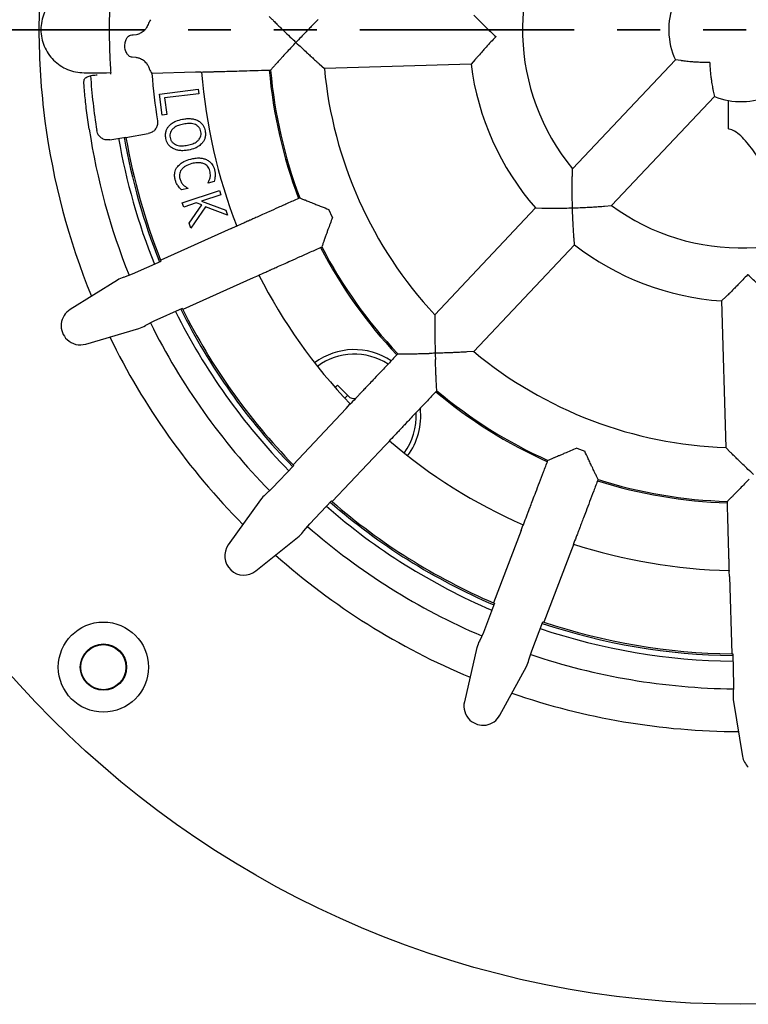
# Model space of a CAD drawing. Units: millimetres. Extents: x 5 to 290, y 5 to 205.
# Drawn here: x 127 to 149, y 129 to 158 of the extents above; entities that cross this region are included whole.
import ezdxf

# ---------------------------------------------------------------- set-up
doc = ezdxf.new("R2010")
doc.units = ezdxf.units.MM
doc.linetypes.add('PHANTOM', pattern=[12.7, 6.35, -1.27, 1.27, -1.27, 1.27, -1.27])

msp = doc.modelspace()

# ---------------------------------------------------------------- linework, layer by layer
at = {"color": 6, "linetype": 'PHANTOM', "lineweight": 35}
msp.add_line((194.4147, 157.8603), (109.2232, 157.8603), dxfattribs=at)
at = {"color": 7, "linetype": 'Continuous', "lineweight": 25}
for p, q in [((131.0016, 158.014), (130.9908, 157.9807)), ((130.5337, 157.7106), (130.5586, 157.7113)), ((130.5586, 157.7113), (130.6575, 157.7192)), ((130.6461, 157.0342), (130.5341, 157.0461)), ((130.6726, 157.0308), (130.6461, 157.0342)), ((130.9986, 156.8133), (131.0181, 156.7669)), ((136.0692, 156.8458), (136.2194, 156.712)), ((140.5584, 156.8366), (136.2194, 156.712)), ((140.6803, 156.9781), (140.5584, 156.8366)), ((146.604, 156.9705), (143.5614, 153.7482)), ((146.7698, 156.9452), (146.604, 156.9705)), ((129.1083, 156.5852), (129.775, 156.5852)), ((129.775, 156.5852), (129.8967, 156.591)), ((129.8968, 156.589), (129.8967, 156.591)), ((129.8996, 156.5479), (129.8968, 156.589)), ((132.4073, 156.6011), (131.1183, 156.5641)), ((132.5664, 156.599), (132.4073, 156.6011)), ((132.5662, 156.6084), (132.5664, 156.599)), ((129.0996, 156.2964), (129.1083, 156.3702)), ((129.1083, 156.1921), (129.0996, 156.2964)), ((131.3444, 155.9569), (132.4837, 156.0998)), ((131.4229, 155.3302), (131.3444, 155.9569)), ((132.5003, 155.9667), (131.4938, 155.8405)), ((131.4938, 155.8405), (131.5558, 155.3469)), ((132.4837, 156.0998), (132.5003, 155.9667)), ((147.7593, 155.8796), (144.7167, 152.6573)), ((147.7246, 156.0438), (147.7593, 155.8796)), ((148.1685, 155.7654), (148.1713, 154.925)), ((131.5558, 155.3469), (131.4229, 155.3302)), ((129.8689, 154.6015), (130.3452, 154.685)), ((130.3477, 154.6706), (131.0087, 154.7865)), ((143.5558, 153.5413), (143.5614, 153.7482)), ((132.7842, 153.3236), (132.7818, 153.3332)), ((132.9571, 153.3689), (132.7842, 153.3236)), ((132.1776, 153.1652), (131.9965, 153.1179)), ((132.0159, 152.7376), (133.1143, 153.1019)), ((132.1753, 153.1741), (132.1776, 153.1652)), ((133.1564, 152.9745), (132.5839, 152.7846)), ((133.1143, 153.1019), (133.1564, 152.9745)), ((132.0581, 152.6102), (132.0159, 152.7376)), ((132.4304, 152.7336), (132.0581, 152.6102)), ((132.2162, 152.1333), (132.5921, 152.6743)), ((132.5921, 152.6743), (132.4304, 152.7336)), ((132.5839, 152.7846), (133.3069, 152.5211)), ((144.5105, 152.6398), (144.7167, 152.6573)), ((132.7023, 152.6156), (132.2639, 151.9893)), ((133.3571, 152.3696), (132.7023, 152.6156)), ((133.3069, 152.5211), (133.3571, 152.3696)), ((136.459, 152.3059), (136.354, 152.5402)), ((142.4638, 152.5857), (139.4837, 149.4295)), ((142.4638, 152.5857), (142.6505, 152.5826)), ((132.2639, 151.9893), (132.2162, 152.1333)), ((133.4657, 151.9773), (133.6081, 152.0485)), ((133.6081, 152.0485), (133.6119, 152.0399)), ((133.4657, 151.9773), (131.3756, 151.0404)), ((143.6191, 151.4948), (140.639, 148.3386)), ((143.6191, 151.4948), (143.6053, 151.6811)), ((130.5443, 150.6356), (131.3865, 151.0131)), ((130.2824, 150.5381), (130.5443, 150.6356)), ((134.2648, 150.5834), (134.1169, 150.5245)), ((134.2609, 150.592), (134.2648, 150.5834)), ((130.0938, 150.4508), (128.6985, 149.5826)), ((134.1169, 150.5245), (132.0268, 149.5876)), ((148.1065, 149.9662), (147.9722, 149.8363)), ((147.9722, 149.8363), (148.0967, 145.4973)), ((132.0137, 149.6139), (131.1715, 149.2364)), ((139.4837, 149.4295), (139.4836, 149.2285)), ((131.1715, 149.2364), (130.9245, 149.1057)), ((129.1572, 148.5592), (130.7338, 149.023)), ((140.639, 148.3386), (140.4383, 148.327)), ((136.5381, 147.2758), (136.6044, 147.3421)), ((136.6044, 147.3421), (136.9285, 147.018)), ((136.8227, 146.9617), (136.9038, 147.0427)), ((136.8643, 146.6576), (135.2918, 144.9922)), ((136.8643, 146.6576), (136.9686, 146.7779)), ((136.9686, 146.7779), (136.9754, 146.7714)), ((138.136, 145.6756), (138.0219, 145.5646)), ((138.1291, 145.6821), (138.136, 145.6756)), ((138.0219, 145.5646), (136.4494, 143.8992)), ((143.6841, 145.4839), (143.9241, 145.3925)), ((148.2388, 145.3551), (148.0967, 145.4973)), ((134.6787, 144.3001), (135.3123, 144.9712)), ((134.474, 144.1099), (134.6787, 144.3001)), ((134.3332, 143.957), (133.3764, 142.6209)), ((135.7936, 143.2475), (136.4272, 143.9185)), ((135.6154, 143.0322), (135.7936, 143.2475)), ((142.0399, 143.0435), (141.2244, 140.9031)), ((142.0399, 143.0435), (142.0902, 143.1945)), ((142.0902, 143.1945), (142.099, 143.1912)), ((134.1918, 141.851), (135.4709, 142.8828)), ((143.5277, 142.4767), (142.7122, 140.3363)), ((143.5905, 142.6229), (143.5277, 142.4767)), ((143.5818, 142.6263), (143.5905, 142.6229)), ((148.1933, 141.8439), (148.2027, 141.8441)), ((148.2046, 141.6851), (148.1933, 141.8439)), ((148.2046, 141.6851), (148.2703, 139.3956)), ((141.2514, 140.8915), (140.9229, 140.0291)), ((142.3557, 139.4832), (142.6843, 140.3456)), ((140.9229, 140.0291), (140.8066, 139.775)), ((140.7349, 139.5799), (140.3623, 137.9793)), ((142.2734, 139.2161), (142.3557, 139.4832)), ((148.2997, 139.3952), (148.3262, 138.4727)), ((141.4102, 137.58), (142.1971, 139.0228)), ((148.3262, 138.4727), (148.316, 138.1934)), ((148.3244, 137.9857), (148.5927, 136.3643))]:
    msp.add_line(p, q, dxfattribs=at)
for centre, radius in [((148.5368, 157.8603), 28.83), ((129.6806, 139.0041), 1.3333), ((129.6806, 139.0041), 0.6844), ((129.6806, 139.0041), 0.6667)]:
    msp.add_circle(centre, radius, dxfattribs=at)
for centre, radius, start, end in [((148.5368, 157.8603), 6.4548, 143.71388, 219.57334), ((148.5368, 157.8603), 20.7618, 172.51058, 180), ((148.5368, 157.8603), 2.1278, 158.56816, 204.71907), ((148.5368, 157.8603), 20.7618, 180, 187.48942), ((148.5368, 157.8603), 12.3708, 185.3259, 222.96132), ((148.5368, 157.8603), 8.0438, 187.31205, 220.97517), ((148.5368, 157.8603), 19.2854, 184.04795, 188.89843), ((148.5368, 157.8603), 17.4667, 184.25579, 188.87739), ((148.5368, 157.8603), 16, 184.49196, 201.29589), ((148.5368, 157.8603), 14, 184.89902, 200.88948), ((148.5368, 157.8603), 13.9598, 184.90628, 200.88095), ((148.5368, 157.8603), 2.1278, 248.56816, 294.71907), ((148.5368, 157.8603), 20.7618, 187.48942, 202.31893), ((148.5368, 157.8603), 19.5, 188.67987, 201.86996), ((148.5368, 157.8603), 18.5167, 189.90128, 201.77066), ((148.5368, 157.8603), 18.4667, 189.90116, 189.9464), ((148.5368, 157.8603), 18.4667, 189.9464, 201.67297), ((148.5368, 157.8603), 18.6833, 189.90168, 201.79184), ((148.5368, 157.8603), 6.4548, 233.71388, 309.57334), ((148.5368, 157.8603), 8.0438, 232.31205, 265.97517), ((148.5368, 157.8603), 14, 207.39925, 223.38981), ((148.5368, 157.8603), 13.9598, 207.40628, 223.38095), ((148.5368, 157.8603), 18.4667, 201.67297, 201.76423), ((148.5368, 157.8603), 16, 206.99196, 223.79589), ((128.9975, 149.1021), 0.5659, 121.89305, 226.64361), ((148.5368, 157.8603), 18.6833, 206.49538, 224.29184), ((148.5368, 157.8603), 18.5167, 206.51656, 224.27066), ((148.5368, 157.8603), 18.4667, 206.52299, 206.61425), ((148.5368, 157.8603), 18.4667, 206.61425, 224.17297), ((148.5368, 157.8603), 19.5, 206.41745, 224.36948), ((128.9975, 149.1021), 0.5659, 226.64361, 286.39417), ((148.5368, 157.8603), 20.7618, 205.96829, 224.81893), ((137.1053, 146.4288), 1.9667, 56.33579, 126.65498), ((137.1053, 146.4288), 1.8333, 57.06901, 126.53869), ((148.5368, 157.8603), 12.3708, 230.3259, 267.96132), ((148.5368, 157.8603), 14, 229.89943, 245.89014), ((148.5368, 157.8603), 13.9598, 229.90628, 245.88095), ((137.1053, 147.1948), 0.25, 225, 279.35634), ((137.1053, 146.4288), 1.8333, 323.46131, 2.97777), ((137.1053, 146.4288), 1.9667, 323.34502, 6.60109), ((148.5368, 157.8603), 16, 229.49133, 246.29526), ((148.5368, 157.8603), 18.4667, 224.17297, 224.26423), ((148.5368, 157.8603), 14, 252.39955, 268.38999), ((148.5368, 157.8603), 13.9598, 252.40628, 268.38095), ((148.5368, 157.8603), 18.5167, 229.01656, 246.77066), ((148.5368, 157.8603), 18.4667, 229.02299, 229.11425), ((148.5368, 157.8603), 18.4667, 229.11425, 246.67297), ((148.5368, 157.8603), 18.6833, 228.99538, 246.79184), ((148.5368, 157.8603), 19.5, 228.91778, 246.86917), ((133.8365, 142.2914), 0.5659, 144.39305, 226.64361), ((148.5368, 157.8603), 16, 251.99133, 268.79526), ((148.5368, 157.8603), 20.7618, 228.46829, 247.31893), ((133.8365, 142.2914), 0.5659, 226.64361, 308.89417), ((148.5368, 157.8603), 18.4667, 246.67297, 246.76423), ((148.5368, 157.8603), 18.6833, 251.49538, 269.29184), ((148.5368, 157.8603), 18.5167, 251.51656, 269.27066), ((148.5368, 157.8603), 18.4667, 251.52299, 251.61425), ((148.5368, 157.8603), 18.4667, 251.61425, 269.17297), ((148.5368, 157.8603), 19.5, 251.41806, 269.36945), ((148.5368, 157.8603), 18.4667, 269.17297, 269.26423), ((148.5368, 157.8603), 20.7618, 250.96829, 269.81893), ((140.9134, 137.8509), 0.5659, 166.89305, 226.64361), ((140.9134, 137.8509), 0.5659, 226.64361, 331.39417), ((149.151, 136.4567), 0.5659, 189.39305, 226.64361)]:
    msp.add_arc(centre, radius, start, end, dxfattribs=at)
for centre, major_axis, ratio, start_param, end_param in [((148.874, 146.1083), (-0.6796, 23.6853), 0.8682238, 1.0124688, 1.0193958), ((148.1996, 169.6123), (-0.6796, 23.6853), 0.8682238, 2.1221968, 2.1291239), ((130.5179, 149.7836), (0.7464, 0.3346), 0.9658835, 1.455998, 1.7107659), ((130.5179, 149.7836), (0.7464, 0.3346), 0.9658835, 4.5724194, 4.8271873), ((134.9804, 143.5029), (0.5616, 0.5947), 0.9658835, 1.455998, 1.7107659), ((134.9804, 143.5029), (0.5616, 0.5947), 0.9658835, 4.5724194, 4.8271873), ((141.5066, 139.408), (0.2912, 0.7644), 0.9658835, 1.455998, 1.7107659), ((141.5066, 139.408), (0.2912, 0.7644), 0.9658835, 4.5724194, 4.8271873), ((149.1032, 138.1222), (-0.0235, 0.8176), 0.9658835, 1.455998, 1.7107659)]:
    msp.add_ellipse(centre, major_axis=major_axis, ratio=ratio, start_param=start_param, end_param=end_param, dxfattribs=at)
msp.add_open_spline([(129.1083, 159.1354), (129.0248, 159.1307), (128.8579, 159.1212), (128.6172, 159.0454), (128.3953, 158.9275), (128.2008, 158.7677), (128.0412, 158.5733), (127.9226, 158.3514), (127.8496, 158.1107), (127.825, 157.8603), (127.8496, 157.6099), (127.9226, 157.3692), (128.0412, 157.1473), (128.2008, 156.9529), (128.3953, 156.7931), (128.6172, 156.6752), (128.8579, 156.5994), (129.0248, 156.5899), (129.1083, 156.5852)], degree=3, dxfattribs=at)
for points, knots in [([(129.8967, 159.1296), (129.8939, 159.0884), (129.8884, 159.0058), (129.8807, 158.8706), (129.8741, 158.7408), (129.8692, 158.6299), (129.8644, 158.5058), (129.8606, 158.3823), (129.8577, 158.2627), (129.8558, 158.1597), (129.8542, 158.0408), (129.8534, 157.9138), (129.8535, 157.7919), (129.8543, 157.6663), (129.8563, 157.527), (129.8592, 157.3911), (129.8636, 157.2409), (129.869, 157.0929), (129.8771, 156.9153), (129.8867, 156.7399), (129.8933, 156.6406), (129.8967, 156.591)], [0, 0, 0, 0, 0.10335521, 0.20668414, 0.25932063, 0.31194485, 0.35884917, 0.40567727, 0.42923631, 0.45273124, 0.47344278, 0.49437962, 0.50969675, 0.52495251, 0.5518622, 0.58693747, 0.62217704, 0.6872719, 0.75246082, 0.87619485, 1, 1, 1, 1]), ([(134.5826, 158.2547), (134.6034, 158.2339), (134.6482, 158.1892), (134.6933, 158.1447), (134.7174, 158.121)], [0, 0, 0, 0, 0.4646109, 1, 1, 1, 1]), ([(136.0316, 158.1583), (136.0142, 158.1408), (135.9797, 158.1061), (135.8828, 158.008), (135.781, 157.904), (135.6652, 157.7848), (135.5302, 157.6444), (135.4285, 157.5374), (135.3776, 157.4834), (135.3769, 157.4827)], [0, 0, 0, 0, 0.1721318, 0.3428823, 0.4813003, 0.6199217, 0.8086165, 0.997437, 1, 1, 1, 1]), ([(140.6427, 158.2906), (140.659, 158.2739), (140.6915, 158.2405), (140.785, 158.1456), (140.8833, 158.0472), (140.9957, 157.9359), (141.1313, 157.8038), (141.2365, 157.7033), (141.2897, 157.6531), (141.2905, 157.6524)], [0, 0, 0, 0, 0.1766699, 0.3522391, 0.4847106, 0.6173637, 0.8072677, 0.9973824, 1, 1, 1, 1]), ([(130.6575, 157.7192), (130.6827, 157.7251), (130.7456, 157.74), (130.8472, 157.8033), (130.9007, 157.8563), (130.9332, 157.8884)], [0, 0, 0, 0, 0.2092008, 0.5203095, 1, 1, 1, 1]), ([(130.9908, 157.9807), (130.9831, 157.9623), (130.9717, 157.9353), (130.9425, 157.8997), (130.9332, 157.8884)], [0, 0, 0, 0, 0.6814475, 1, 1, 1, 1]), ([(134.7174, 158.121), (134.7314, 158.1067), (134.7637, 158.0739), (134.8587, 157.9799), (134.9654, 157.8765), (135.0886, 157.7576), (135.1852, 157.665), (135.2454, 157.6073)], [0, 0, 0, 0, 0.18165335, 0.41790735, 0.57710173, 0.73650979, 1, 1, 1, 1]), ([(130.5341, 157.0461), (130.5181, 157.0488), (130.4801, 157.0553), (130.4221, 157.0919), (130.3633, 157.1634), (130.3369, 157.2344), (130.3153, 157.3339), (130.3116, 157.4388), (130.3435, 157.5638), (130.3944, 157.6445), (130.4536, 157.6926), (130.5026, 157.7089), (130.5297, 157.7104), (130.5337, 157.7106)], [0, 0, 0, 0, 0.05568383, 0.13215728, 0.23021235, 0.37131933, 0.38801247, 0.58225619, 0.72700515, 0.82751779, 0.90649634, 0.98600285, 1, 1, 1, 1]), ([(135.3769, 157.4827), (135.3762, 157.4834), (135.3322, 157.525), (135.2884, 157.5665), (135.2454, 157.6074)], [0, 0, 0, 0, 0.0164118, 1, 1, 1, 1]), ([(141.2905, 157.6524), (141.2898, 157.6517), (141.2406, 157.5996), (141.1433, 157.4954), (141.0182, 157.3588), (140.9144, 157.2436), (140.8178, 157.1352), (140.7265, 157.0312), (140.6949, 156.9949), (140.6803, 156.9781)], [0, 0, 0, 0, 0.0026178, 0.1887718, 0.374736, 0.5038062, 0.6327206, 0.8297975, 1, 1, 1, 1]), ([(135.2528, 157.3507), (135.2073, 157.302), (135.1165, 157.2047), (135.0047, 157.0833), (134.917, 156.988), (134.8398, 156.9032), (134.7817, 156.838), (134.7617, 156.8153), (134.7551, 156.8077)], [0, 0, 0, 0, 0.2103728, 0.420402, 0.5532649, 0.6859782, 0.8953075, 1, 1, 1, 1]), ([(135.2528, 157.3506), (135.2934, 157.3939), (135.3347, 157.4379), (135.3762, 157.482), (135.3769, 157.4827)], [0, 0, 0, 0, 0.9835882, 1, 1, 1, 1]), ([(135.3769, 157.4827), (135.3776, 157.482), (135.4317, 157.4309), (135.5397, 157.3296), (135.6813, 157.1983), (135.8013, 157.0882), (135.9121, 156.9872), (136.0159, 156.8936), (136.0526, 156.8607), (136.0692, 156.8458)], [0, 0, 0, 0, 0.0025631, 0.191909, 0.3811275, 0.5146697, 0.6480404, 0.8401977, 1, 1, 1, 1]), ([(130.9986, 156.8133), (130.9752, 156.8442), (130.9305, 156.9031), (130.823, 156.9761), (130.7344, 157.0188), (130.6872, 157.028), (130.6726, 157.0308)], [0, 0, 0, 0, 0.3627691, 0.6928447, 0.9043, 1, 1, 1, 1]), ([(131.0181, 156.7669), (131.0192, 156.7619), (131.0265, 156.7311), (131.0334, 156.715), (131.0393, 156.7014)], [0, 0, 0, 0, 0.1608026, 1, 1, 1, 1]), ([(134.7551, 156.8077), (134.7354, 156.7858), (134.6929, 156.7387), (134.6507, 156.6916), (134.6281, 156.6664)], [0, 0, 0, 0, 0.4646037, 1, 1, 1, 1]), ([(147.6214, 156.8909), (147.6204, 156.8908), (147.5631, 156.8892), (147.4494, 156.8886), (147.2927, 156.8938), (147.1521, 156.9029), (147.0042, 156.9159), (146.8849, 156.9298), (146.8069, 156.9401), (146.7797, 156.9439), (146.7706, 156.9451), (146.7698, 156.9452)], [0, 0, 0, 0, 0.0027192, 0.1568531, 0.3108465, 0.4395122, 0.5680449, 0.7780275, 0.8841967, 0.9902724, 1, 1, 1, 1]), ([(147.6214, 156.8909), (147.6215, 156.8899), (147.6231, 156.8326), (147.6291, 156.7189), (147.6433, 156.5628), (147.6604, 156.4229), (147.6819, 156.2761), (147.7026, 156.1578), (147.7173, 156.0805), (147.7226, 156.0535), (147.7244, 156.0445), (147.7246, 156.0438)], [0, 0, 0, 0, 0.0027192, 0.1568531, 0.3108465, 0.4395122, 0.5680449, 0.7780275, 0.8841967, 0.9902724, 1, 1, 1, 1]), ([(129.1083, 156.3702), (129.1116, 156.3779), (129.1275, 156.4156), (129.1872, 156.4671), (129.3139, 156.5066), (129.4249, 156.5201), (129.4866, 156.5234), (129.4968, 156.524)], [0, 0, 0, 0, 0.0823146, 0.4017634, 0.6826283, 0.9475638, 1, 1, 1, 1]), ([(132.5662, 156.6072), (132.6447, 156.6095), (132.7625, 156.6129), (132.9079, 156.617), (132.9439, 156.6181), (133.0291, 156.6205), (133.1746, 156.6247), (133.3748, 156.6304), (133.6263, 156.6376), (133.9254, 156.6462), (134.2662, 156.656), (134.5063, 156.6629), (134.6281, 156.6664)], [0, 0, 0, 0, 0.5293198, 0.7939797, 0.8202662, 0.8457093, 0.870615, 0.8952681, 0.9198699, 0.946021, 0.9725939, 1, 1, 1, 1]), ([(129.2601, 154.9175), (129.2465, 155.0098), (129.2187, 155.1969), (129.1833, 155.4697), (129.1531, 155.7289), (129.1273, 155.9782), (129.1149, 156.1181), (129.1083, 156.1921)], [0, 0, 0, 0, 0.1917537, 0.3890229, 0.5807927, 0.7782054, 1, 1, 1, 1]), ([(131.2794, 155.1649), (131.2815, 155.1273), (131.2859, 155.0523), (131.2446, 154.945), (131.1729, 154.8579), (131.0887, 154.8056), (131.0306, 154.7918), (131.0087, 154.7865)], [0, 0, 0, 0, 0.2176424, 0.4353243, 0.6521317, 0.8685937, 1, 1, 1, 1]), ([(131.5286, 154.6451), (131.5238, 154.6809), (131.5142, 154.7525), (131.5312, 154.8527), (131.566, 154.9392), (131.6003, 154.9845), (131.6174, 155.0071)], [0, 0, 0, 0, 0.2800184, 0.5598677, 0.7799402, 1, 1, 1, 1]), ([(131.6174, 155.0071), (131.6485, 155.0373), (131.7107, 155.0977), (131.8494, 155.1699), (131.9576, 155.1961), (132.0237, 155.2122)], [0, 0, 0, 0, 0.2798418, 0.5599691, 1, 1, 1, 1]), ([(132.0508, 155.0688), (131.9994, 155.057), (131.8966, 155.0334), (131.7776, 154.9703), (131.7031, 154.8947), (131.6627, 154.8258), (131.6442, 154.7472), (131.6507, 154.6946), (131.6539, 154.6683)], [0, 0, 0, 0, 0.2503412, 0.4999452, 0.6250594, 0.750048, 0.8749581, 1, 1, 1, 1]), ([(132.0237, 155.2122), (132.0666, 155.2189), (132.1523, 155.2324), (132.2735, 155.2297), (132.3841, 155.2107), (132.4466, 155.1832), (132.4779, 155.1695)], [0, 0, 0, 0, 0.2800995, 0.5600915, 0.7800977, 1, 1, 1, 1]), ([(132.5673, 154.8417), (132.5607, 154.8674), (132.5476, 154.9188), (132.5023, 154.9858), (132.4392, 155.0354), (132.3417, 155.0777), (132.2077, 155.0926), (132.1032, 155.0767), (132.0508, 155.0688)], [0, 0, 0, 0, 0.1250317, 0.2499323, 0.3748855, 0.4999969, 0.7496708, 1, 1, 1, 1]), ([(132.4779, 155.1695), (132.5084, 155.1504), (132.5694, 155.1121), (132.6512, 155.0098), (132.677, 154.9205), (132.6928, 154.866)], [0, 0, 0, 0, 0.2802771, 0.5606099, 1, 1, 1, 1]), ([(129.8689, 154.6015), (129.8315, 154.5986), (129.7565, 154.5929), (129.6484, 154.6321), (129.5601, 154.7022), (129.5038, 154.789), (129.4895, 154.8512), (129.4835, 154.8772)], [0, 0, 0, 0, 0.21264302, 0.42532716, 0.63709744, 0.84846082, 1, 1, 1, 1]), ([(131.6539, 154.6683), (131.6605, 154.6426), (131.6736, 154.5913), (131.7198, 154.5251), (131.7826, 154.4758), (131.8795, 154.4327), (132.0133, 154.4181), (132.1175, 154.4339), (132.1697, 154.4418)], [0, 0, 0, 0, 0.1250317, 0.2499192, 0.3748814, 0.4999854, 0.7496568, 1, 1, 1, 1]), ([(132.1697, 154.4418), (132.2213, 154.4535), (132.3243, 154.4769), (132.443, 154.5402), (132.5186, 154.6149), (132.5586, 154.6842), (132.5772, 154.7628), (132.5706, 154.8154), (132.5673, 154.8417)], [0, 0, 0, 0, 0.2503366, 0.5000253, 0.6251306, 0.7500761, 0.8749755, 1, 1, 1, 1]), ([(132.6928, 154.866), (132.6975, 154.8303), (132.707, 154.7588), (132.6902, 154.6587), (132.6553, 154.5723), (132.6212, 154.5271), (132.6041, 154.5045)], [0, 0, 0, 0, 0.2800298, 0.5598092, 0.7799134, 1, 1, 1, 1]), ([(150.5931, 151.7489), (150.4827, 151.9139), (150.2479, 152.2647), (149.8833, 152.8249), (149.4847, 153.4385), (149.1551, 153.9354), (148.8958, 154.3027), (148.7288, 154.5195), (148.5526, 154.7105), (148.378, 154.8564), (148.2436, 154.9146), (148.1785, 154.9239), (148.1713, 154.925)], [0, 0, 0, 0, 0.1570286, 0.3339065, 0.5106449, 0.7044494, 0.7698907, 0.8353299, 0.9005304, 0.9542947, 0.9949356, 1, 1, 1, 1]), ([(131.7438, 154.3413), (131.7131, 154.3603), (131.6519, 154.3985), (131.5685, 154.5002), (131.5437, 154.5902), (131.5286, 154.6451)], [0, 0, 0, 0, 0.2803796, 0.5606472, 1, 1, 1, 1]), ([(132.6041, 154.5045), (132.573, 154.4741), (132.5108, 154.4133), (132.3718, 154.3407), (132.2632, 154.3145), (132.1968, 154.2985)], [0, 0, 0, 0, 0.2798206, 0.5599641, 1, 1, 1, 1]), ([(132.1968, 154.2985), (132.1541, 154.2917), (132.0685, 154.2781), (131.9476, 154.281), (131.8372, 154.2998), (131.7749, 154.3274), (131.7438, 154.3413)], [0, 0, 0, 0, 0.2801148, 0.5600886, 0.7801238, 1, 1, 1, 1]), ([(131.8065, 153.4147), (131.7989, 153.4504), (131.7838, 153.5218), (131.7895, 153.6241), (131.8149, 153.7151), (131.845, 153.764), (131.8601, 153.7884)], [0, 0, 0, 0, 0.2800817, 0.5599715, 0.7799405, 1, 1, 1, 1]), ([(131.8601, 153.7884), (131.8893, 153.8228), (131.948, 153.8915), (132.0863, 153.9778), (132.1969, 154.0126), (132.2645, 154.0339)], [0, 0, 0, 0, 0.27974762, 0.55991426, 1, 1, 1, 1]), ([(132.2989, 153.8989), (132.2331, 153.8775), (132.1413, 153.8475), (132.0405, 153.7752), (132.0051, 153.7341), (131.9874, 153.7136)], [0, 0, 0, 0, 0.5594167, 0.7798113, 1, 1, 1, 1]), ([(132.2645, 154.0339), (132.3079, 154.0438), (132.3945, 154.0635), (132.5186, 154.0685), (132.6329, 154.0553), (132.6981, 154.0301), (132.7307, 154.0174)], [0, 0, 0, 0, 0.2801224, 0.5601309, 0.7801267, 1, 1, 1, 1]), ([(132.6603, 153.8938), (132.6276, 153.9044), (132.5621, 153.9256), (132.4381, 153.9286), (132.3517, 153.9102), (132.2989, 153.8989)], [0, 0, 0, 0, 0.2797084, 0.5598802, 1, 1, 1, 1]), ([(132.8327, 153.6895), (132.8246, 153.7141), (132.8086, 153.7633), (132.7548, 153.841), (132.6961, 153.8738), (132.6603, 153.8938)], [0, 0, 0, 0, 0.2806194, 0.5609781, 1, 1, 1, 1]), ([(132.7307, 154.0174), (132.7629, 153.9992), (132.8273, 153.9627), (132.9175, 153.8629), (132.9497, 153.7729), (132.9693, 153.7179)], [0, 0, 0, 0, 0.2802843, 0.5606107, 1, 1, 1, 1]), ([(131.9874, 153.7136), (131.9737, 153.6921), (131.9463, 153.6493), (131.9238, 153.5597), (131.9338, 153.4949), (131.94, 153.4553)], [0, 0, 0, 0, 0.28049596, 0.5608001, 1, 1, 1, 1]), ([(132.7818, 153.3332), (132.7964, 153.3643), (132.8255, 153.4266), (132.8553, 153.5476), (132.8412, 153.6357), (132.8327, 153.6895)], [0, 0, 0, 0, 0.2806099, 0.5609759, 1, 1, 1, 1]), ([(132.9693, 153.7179), (132.9798, 153.6522), (132.9987, 153.5347), (132.9698, 153.4196), (132.9571, 153.3689)], [0, 0, 0, 0, 0.5591647, 1, 1, 1, 1]), ([(143.5599, 152.5893), (143.5599, 152.5903), (143.5577, 152.6655), (143.5543, 152.815), (143.5519, 153.0107), (143.5516, 153.1765), (143.5523, 153.3284), (143.5543, 153.4689), (143.5553, 153.5188), (143.5558, 153.5413)], [0, 0, 0, 0, 0.0025441, 0.1923815, 0.3821159, 0.5176887, 0.653084, 0.8432848, 1, 1, 1, 1]), ([(131.8909, 153.2382), (131.8706, 153.2691), (131.8343, 153.3241), (131.815, 153.387), (131.8065, 153.4147)], [0, 0, 0, 0, 0.5600566, 1, 1, 1, 1]), ([(131.9965, 153.1179), (131.9755, 153.1392), (131.938, 153.1773), (131.9053, 153.2196), (131.8909, 153.2382)], [0, 0, 0, 0, 0.5601115, 1, 1, 1, 1]), ([(131.94, 153.4553), (131.9513, 153.4218), (131.974, 153.3549), (132.0509, 153.2521), (132.1281, 153.2037), (132.1753, 153.1741)], [0, 0, 0, 0, 0.2802193, 0.5603855, 1, 1, 1, 1]), ([(135.4938, 152.8847), (135.3826, 152.8348), (135.1634, 152.7366), (134.8523, 152.5971), (134.5937, 152.4812), (134.3865, 152.3883), (134.2253, 152.3161), (134.0968, 152.2585), (134.005, 152.2173), (133.9538, 152.1944), (133.9271, 152.1824), (133.7869, 152.1196), (133.6817, 152.0724), (133.6115, 152.0409)], [0, 0, 0, 0, 0.0274045, 0.053976, 0.0801257, 0.1006372, 0.1211635, 0.1418135, 0.1627266, 0.1840962, 0.2060647, 0.4707098, 1, 1, 1, 1]), ([(135.4938, 152.8847), (135.521, 152.8734), (135.5795, 152.8492), (135.6382, 152.8254), (135.6696, 152.8127)], [0, 0, 0, 0, 0.4646109, 1, 1, 1, 1]), ([(135.6696, 152.8127), (135.688, 152.8049), (135.7304, 152.787), (135.8542, 152.7364), (135.9923, 152.6817), (136.1516, 152.619), (136.2763, 152.5705), (136.354, 152.5402)], [0, 0, 0, 0, 0.1816534, 0.4179073, 0.5771017, 0.7365098, 1, 1, 1, 1]), ([(143.5599, 152.5893), (143.5609, 152.5894), (143.636, 152.5915), (143.7855, 152.5967), (143.981, 152.6056), (144.1465, 152.6147), (144.2981, 152.6241), (144.4384, 152.6342), (144.4881, 152.638), (144.5105, 152.6398)], [0, 0, 0, 0, 0.0025441, 0.1923815, 0.3821159, 0.5176887, 0.653084, 0.8432848, 1, 1, 1, 1]), ([(142.6505, 152.5826), (142.6739, 152.5823), (142.7205, 152.5817), (142.8537, 152.5807), (142.9928, 152.5806), (143.1509, 152.5814), (143.3403, 152.5839), (143.4858, 152.5872), (143.5589, 152.5893), (143.5599, 152.5893)], [0, 0, 0, 0, 0.1766699, 0.3522391, 0.4847106, 0.6173637, 0.8072677, 0.9973824, 1, 1, 1, 1]), ([(143.6053, 151.6811), (143.6036, 151.7044), (143.6004, 151.7509), (143.5918, 151.8838), (143.5837, 152.0227), (143.5754, 152.1806), (143.567, 152.3697), (143.562, 152.5152), (143.5599, 152.5884), (143.5599, 152.5893)], [0, 0, 0, 0, 0.1766699, 0.3522391, 0.4847106, 0.6173637, 0.8072677, 0.9973824, 1, 1, 1, 1]), ([(136.459, 152.3059), (136.4356, 152.2436), (136.389, 152.1189), (136.3321, 151.9639), (136.2876, 151.8423), (136.2487, 151.7345), (136.22, 151.6519), (136.2102, 151.6233), (136.207, 151.6138)], [0, 0, 0, 0, 0.21037276, 0.42040202, 0.55326492, 0.68597823, 0.89530746, 1, 1, 1, 1]), ([(136.207, 151.6138), (136.1971, 151.586), (136.1759, 151.5262), (136.155, 151.4666), (136.1438, 151.4346)], [0, 0, 0, 0, 0.4646037, 1, 1, 1, 1]), ([(134.2614, 150.5909), (134.3331, 150.623), (134.4406, 150.6712), (134.5733, 150.7307), (134.6062, 150.7455), (134.684, 150.7803), (134.8169, 150.8399), (134.9996, 150.9218), (135.2292, 151.0247), (135.5022, 151.1471), (135.8134, 151.2866), (136.0325, 151.3848), (136.1438, 151.4346)], [0, 0, 0, 0, 0.52931977, 0.79397966, 0.82026618, 0.84570927, 0.87061503, 0.89526806, 0.91986985, 0.946021, 0.97259394, 1, 1, 1, 1]), ([(148.7447, 150.614), (148.7441, 150.6132), (148.6949, 150.5611), (148.5964, 150.4581), (148.4672, 150.3253), (148.3582, 150.2151), (148.2556, 150.1125), (148.1569, 150.0153), (148.1225, 149.9817), (148.1065, 149.9662)], [0, 0, 0, 0, 0.0026178, 0.1887718, 0.374736, 0.5038062, 0.6327206, 0.8297975, 1, 1, 1, 1]), ([(149.4191, 150.0038), (149.4014, 150.0192), (149.3663, 150.0497), (149.2661, 150.1376), (149.1622, 150.2301), (149.0447, 150.3359), (148.9051, 150.4637), (148.7987, 150.5631), (148.7455, 150.6133), (148.7447, 150.614)], [0, 0, 0, 0, 0.17666994, 0.35223906, 0.48471059, 0.61736366, 0.80726771, 0.9973824, 1, 1, 1, 1]), ([(139.4836, 149.2285), (139.4836, 149.2039), (139.4838, 149.1549), (139.4846, 149.017), (139.4862, 148.8714), (139.4886, 148.7053), (139.4924, 148.5106), (139.4962, 148.363), (139.4983, 148.2888), (139.4984, 148.2878)], [0, 0, 0, 0, 0.1721318, 0.3428823, 0.4813003, 0.6199217, 0.8086165, 0.997437, 1, 1, 1, 1]), ([(138.3908, 148.2721), (138.3071, 148.1834), (138.1422, 148.0088), (137.9081, 147.7609), (137.7136, 147.5548), (137.5577, 147.3898), (137.4364, 147.2613), (137.3397, 147.1589), (137.2707, 147.0858), (137.2322, 147.045), (137.212, 147.0237), (137.1066, 146.912), (137.0274, 146.8281), (136.9746, 146.7722)], [0, 0, 0, 0, 0.0274045, 0.053976, 0.0801257, 0.1006372, 0.1211635, 0.1418135, 0.1627266, 0.1840962, 0.2060647, 0.4707098, 1, 1, 1, 1]), ([(138.3908, 148.2721), (138.4202, 148.2721), (138.4835, 148.2721), (138.5468, 148.2726), (138.5807, 148.2728)], [0, 0, 0, 0, 0.4646109, 1, 1, 1, 1]), ([(138.5807, 148.2728), (138.6007, 148.2727), (138.6467, 148.2723), (138.7804, 148.273), (138.929, 148.2753), (139.1001, 148.2784), (139.2339, 148.2812), (139.3173, 148.283)], [0, 0, 0, 0, 0.1816534, 0.4179073, 0.5771017, 0.7365098, 1, 1, 1, 1]), ([(139.4984, 148.2878), (139.4974, 148.2878), (139.4368, 148.2861), (139.3765, 148.2846), (139.3172, 148.2831)], [0, 0, 0, 0, 0.0164118, 1, 1, 1, 1]), ([(140.4383, 148.327), (140.4137, 148.3257), (140.3648, 148.323), (140.2271, 148.3159), (140.0817, 148.3091), (139.9157, 148.302), (139.7211, 148.2947), (139.5735, 148.29), (139.4994, 148.2879), (139.4984, 148.2878)], [0, 0, 0, 0, 0.17213181, 0.34288225, 0.48130028, 0.61992169, 0.80861655, 0.99743696, 1, 1, 1, 1]), ([(139.4984, 148.2878), (139.4984, 148.2868), (139.5001, 148.2263), (139.5021, 148.166), (139.504, 148.1067)], [0, 0, 0, 0, 0.0164118, 1, 1, 1, 1]), ([(139.536, 147.3708), (139.5347, 147.3908), (139.5317, 147.4367), (139.5247, 147.5702), (139.5185, 147.7187), (139.5118, 147.8897), (139.507, 148.0234), (139.5039, 148.1068)], [0, 0, 0, 0, 0.18165335, 0.41790735, 0.57710173, 0.73650979, 1, 1, 1, 1]), ([(139.5461, 147.1812), (139.4624, 147.0925), (139.2976, 146.9179), (139.0635, 146.67), (138.8689, 146.4639), (138.7131, 146.2989), (138.5918, 146.1704), (138.4951, 146.068), (138.426, 145.9949), (138.3875, 145.9541), (138.3674, 145.9328), (138.2619, 145.8211), (138.1827, 145.7372), (138.1299, 145.6813)], [0, 0, 0, 0, 0.0274045, 0.053976, 0.0801257, 0.1006372, 0.1211635, 0.1418135, 0.1627266, 0.1840962, 0.2060647, 0.4707098, 1, 1, 1, 1]), ([(139.5461, 147.1812), (139.5444, 147.2105), (139.5408, 147.2738), (139.5377, 147.337), (139.536, 147.3708)], [0, 0, 0, 0, 0.4646109, 1, 1, 1, 1]), ([(143.6841, 145.4839), (143.6232, 145.457), (143.5014, 145.4032), (143.35, 145.3376), (143.2311, 145.2862), (143.1257, 145.2412), (143.0449, 145.2077), (143.0169, 145.1964), (143.0076, 145.1926)], [0, 0, 0, 0, 0.2103728, 0.420402, 0.5532649, 0.6859782, 0.8953075, 1, 1, 1, 1]), ([(144.2353, 144.7248), (144.2265, 144.7428), (144.2061, 144.7841), (144.1486, 144.9047), (144.086, 145.0395), (144.0144, 145.195), (143.9587, 145.3167), (143.924, 145.3925)], [0, 0, 0, 0, 0.1816534, 0.4179073, 0.5771017, 0.7365098, 1, 1, 1, 1]), ([(148.9144, 144.7004), (148.9137, 144.7011), (148.8596, 144.7522), (148.7523, 144.8542), (148.613, 144.988), (148.4962, 145.1015), (148.3891, 145.2063), (148.2896, 145.3046), (148.2547, 145.3393), (148.2388, 145.3551)], [0, 0, 0, 0, 0.0025631, 0.191909, 0.3811275, 0.5146697, 0.6480404, 0.8401977, 1, 1, 1, 1]), ([(142.0979, 143.1916), (142.1259, 143.265), (142.1679, 143.3751), (142.2196, 143.511), (142.2325, 143.5446), (142.2628, 143.6243), (142.3147, 143.7604), (142.3859, 143.9475), (142.4755, 144.1827), (142.5821, 144.4622), (142.7034, 144.7809), (142.7889, 145.0053), (142.8324, 145.1192)], [0, 0, 0, 0, 0.5293198, 0.7939797, 0.8202662, 0.8457093, 0.870615, 0.8952681, 0.9198699, 0.946021, 0.9725939, 1, 1, 1, 1]), ([(143.0076, 145.1926), (142.9804, 145.1812), (142.9219, 145.1566), (142.8636, 145.1322), (142.8324, 145.1192)], [0, 0, 0, 0, 0.4646037, 1, 1, 1, 1]), ([(144.3172, 144.5535), (144.2738, 144.4395), (144.1883, 144.2151), (144.0669, 143.8965), (143.9661, 143.6317), (143.8852, 143.4196), (143.8223, 143.2544), (143.7722, 143.1228), (143.7364, 143.0288), (143.7164, 142.9764), (143.706, 142.949), (143.6513, 142.8055), (143.6102, 142.6977), (143.5828, 142.6258)], [0, 0, 0, 0, 0.0274045, 0.053976, 0.0801257, 0.1006372, 0.1211635, 0.1418135, 0.1627266, 0.1840962, 0.2060647, 0.4707098, 1, 1, 1, 1]), ([(144.3172, 144.5535), (144.3044, 144.58), (144.2769, 144.637), (144.2498, 144.6942), (144.2353, 144.7248)], [0, 0, 0, 0, 0.4646109, 1, 1, 1, 1]), ([(148.7898, 144.5689), (148.7438, 144.5208), (148.6518, 144.4245), (148.537, 144.3059), (148.4469, 144.2129), (148.3667, 144.131), (148.3049, 144.0692), (148.2834, 144.048), (148.2762, 144.0409)], [0, 0, 0, 0, 0.2103728, 0.420402, 0.5532649, 0.6859782, 0.8953075, 1, 1, 1, 1]), ([(148.2762, 144.0409), (148.2554, 144.02), (148.2108, 143.9749), (148.1663, 143.93), (148.1424, 143.9061)], [0, 0, 0, 0, 0.4646037, 1, 1, 1, 1]), ([(148.2016, 141.8441), (148.1993, 141.9226), (148.1959, 142.0404), (148.1918, 142.1858), (148.1907, 142.2218), (148.1883, 142.307), (148.1841, 142.4525), (148.1784, 142.6527), (148.1711, 142.9043), (148.1626, 143.2033), (148.1528, 143.5441), (148.1459, 143.7842), (148.1424, 143.9061)], [0, 0, 0, 0, 0.5293198, 0.7939797, 0.8202662, 0.8457093, 0.870615, 0.8952681, 0.9198699, 0.946021, 0.9725939, 1, 1, 1, 1])]:
    msp.add_open_spline(points, degree=3, knots=knots, dxfattribs=at)

doc.saveas('drawing.dxf')
